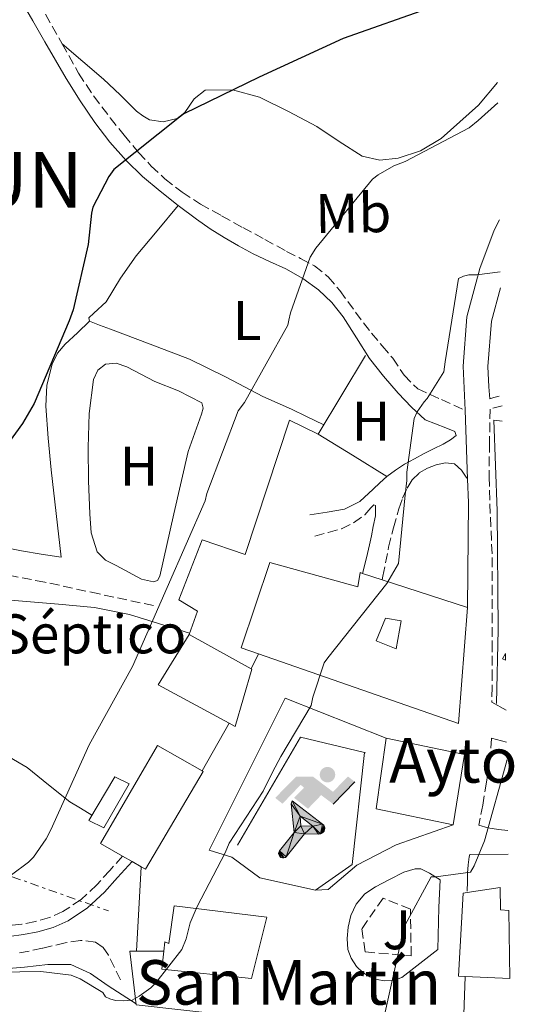
# Model space of a CAD drawing. Units: metres. Extents: x 590181 to 593615, y 4745216 to 4747575.
# Drawn here: x 593525 to 593614, y 4745419 to 4745596 of the extents above; entities that cross this region are included whole.
import ezdxf
from ezdxf.enums import TextEntityAlignment as Align

# ---------------------------------------------------------------- set-up
doc = ezdxf.new("R2010")
doc.units = ezdxf.units.M
doc.header["$MEASUREMENT"] = 0
doc.linetypes.add('DGN Style 3', pattern=[2.435890702152634, 1.739921930109024, -0.6959687720436097])
doc.linetypes.add('DGN Style 7', pattern=[3.4798438602180486, 1.565929737098122, -0.6959687720436097, 0.5219765790327072, -0.6959687720436097])
for name, color, linetype, lineweight in [('Barranco lineal', 142, 'DGN Style 3', 13), ('Camino', 7, 'DGN Style 3', 0), ('construcción singular', 1, 'Continuous', 0), ('Curva de nivel directora', 30, 'Continuous', 30), ('Curva de nivel intermedia', 30, 'Continuous', 0), ('destino de construcciones', 7, 'Continuous', 0), ('Edificio', 1, 'Continuous', 13), ('Etiqueta de uso rústico', 92, 'Continuous', 0), ('Instalación deportiva', 7, 'Continuous', 0), ('Límite de Concejo', 7, 'Continuous', 0), ('Línea  de muro-pared o tapia', 1, 'Continuous', 13), ('Línea de asfalto', 7, 'Continuous', 13), ('Línea de cambio de uso (parcela vista)', 92, 'Continuous', 0), ('Línea eléctrica', 6, 'DGN Style 7', 0), ('Margen derecho', 7, 'Continuous', 0), ('Seto', 92, 'DGN Style 3', 0), ('Texto de Concejo', 7, 'Continuous', 0), ('Texto de Iglesia-ermita', 51, 'Continuous', 0), ('Vaguada', 142, 'DGN Style 3', 13), ('Zona ajardinada', 92, 'Continuous', 0)]:
    doc.layers.add(name, color=color, linetype=linetype, lineweight=lineweight)
doc.styles.add('Style-Arial', font='arial.ttf')

# ---------------------------------------------------------------- blocks, each defined once
blk = doc.blocks.new('5IDEP')
at = {"layer": 'Límite de Concejo', "linetype": 'Continuous', "lineweight": 0}
h = blk.add_hatch(color=9, dxfattribs=at)
edge = h.paths.add_edge_path()
edge.add_arc((0.2963934144973755, 0.5525030456542969), 0.1391416391705219, 0, 360)
at = {"layer": 'Límite de Concejo', "linetype": 'Continuous', "lineweight": 0, "extrusion": (0, 0, -1)}
blk.add_hatch(color=9, dxfattribs=at).paths.add_polyline_path([(0.05350000000000001, -0.0599), (-0.1825, 0.185), (-0.4003, 0.0217), (-0.7904, 0.421), (-0.6633, 0.5209), (-0.3957, 0.2441), (-0.0373, 0.5163), (0.2668, 0.5163), (0.6435000000000001, 0.1352), (0.5118, 0.0308), (0.1851, 0.3711), (0.1261, 0.3167), (0.303, 0.1352)])
at = {"layer": 'Límite de Concejo', "linetype": 'Continuous', "lineweight": 0, "extrusion": (0.0002766427253148935, -0.0002347425745489742, 0.9999999341823611)}
blk.add_hatch(color=9, dxfattribs=at).paths.add_polyline_path([(-0.4861999260667179, -0.944300052504867), (-0.5139999250029341, -0.9436000543294807), (-0.5388999240501208, -0.934500056197206), (-0.5584999233001149, -0.9189000578998384), (-0.5733999227299574, -0.8967000594790969), (-0.5805999224544451, -0.8700000606823032), (-0.5783999225386294, -0.8427000612916062), (-0.5662999783301899, -0.8177000142461223), (-0.3029999884055227, -0.4865000062727009), (-0.3574999863200475, 0.03079997593540893), (-0.3393999870126549, 0.08069997573597308), (-0.3391999316917614, 0.08059992880320313), (-0.1939999372479267, -0.1961000541438848), (-0.1941999925688202, -0.1961000072083597), (-0.1804999930930589, -0.3685000015687125), (-0.1804999377645124, -0.3686000485144705), (-0.116999940194378, -0.5092000405169748), (-0.1171999955152715, -0.5091999935814496), (-0.443799983017726, -0.9221000034145604), (-0.443699927693006, -0.9221000503565796), (-0.4600999270654501, -0.9361000510358642)])
at = {"layer": 'Límite de Concejo', "linetype": 'Continuous', "lineweight": 0, "extrusion": (0.0007972181629654194, 0.0003002913643175388, 0.9999996371340828)}
blk.add_hatch(color=9, dxfattribs=at).paths.add_polyline_path([(0.1371001158762103, -0.5182999493943495), (0.1369999564643484, -0.5182000094331723), (-0.1171999627563623, -0.5091999489840537), (-0.1169998033762782, -0.5091998889736795), (-0.1804997831973448, -0.3685998801112189), (-0.1804999426409846, -0.3684999401739814), (0.03269998960864374, -0.3729999910106861), (-0.1941999382874194, -0.1960999446673092), (-0.1939997789073353, -0.196099884656935), (-0.3391541228806592, 0.08051322123485394), (-0.3393998921459843, 0.08070007761303571), (-0.3391997327659002, 0.08060013762791868), (-0.3391541228806592, 0.08051322123485394), (0.2095999333936308, -0.336700034996821), (0.2097000928054927, -0.3367999749579983), (0.2289000867041459, -0.354899978738352), (0.2418000826048036, -0.3802999806813616), (0.2470000809523555, -0.4084999806547636), (0.2443000818103574, -0.4363999787504497), (0.2347000848610308, -0.4612999753295539), (0.21840009004082, -0.483799970412903), (0.1956000972861693, -0.5014999641565867), (0.1690001057390768, -0.5118999573196972)])
at = {"layer": 'Límite de Concejo', "color": 9, "linetype": 'Continuous', "lineweight": 0, "flags": 128}
blk.add_lwpolyline([(0.7904, 0.421), (0.4003, 0.0217), (0.7904, 0.421)], close=True, dxfattribs=at)
at = {"layer": 'Límite de Concejo', "color": 9, "linetype": 'Continuous', "lineweight": 0}
mesh = blk.add_polyface(dxfattribs=at)
corners = [(-0.117, -0.5092, -0.0002), (-0.1805, -0.3686000000000001, -0.0002), (-0.1805, -0.3685), (-0.1942, -0.1961000000000001), (-0.194, -0.1961000000000001, -0.0002), (-0.3392, 0.08059999999999991, -0.0002), (-0.3394, 0.08069999999999991), (-0.3575, 0.03079999999999991), (-0.303, -0.4865), (-0.5663, -0.8177000000000001), (-0.5663, -0.8177000000000002, -0.0002000000000000001), (-0.5784000000000001, -0.8427, -0.0001999999999999999), (-0.5806000000000001, -0.87, -0.0002), (-0.5734, -0.8967, -0.0002000000000000001), (-0.5585, -0.9189, -0.0002000000000000001), (-0.5389000000000002, -0.9345, -0.0002), (-0.514, -0.9436, -0.0002), (-0.4862, -0.9443, -0.0002), (-0.4601, -0.9361, -0.0002), (-0.4437, -0.9221, -0.0002), (-0.4438000000000002, -0.9221), (-0.1172, -0.5092)]
mesh.append_faces([[corners[k] for k in face] for face in [(10, 8, 9), (7, 5, 6), (12, 10, 11), (1, 21, 0), (20, 18, 19)]], dxfattribs={"vtx0": -1, "color": 9})
mesh.append_faces([[corners[k] for k in face] for face in [(8, 3, 7), (5, 7, 4)]], dxfattribs={"vtx0": -1, "vtx1": -1, "color": 9})
mesh.append_faces([[corners[k] for k in face] for face in [(20, 10, 17), (10, 20, 8), (8, 21, 1)]], dxfattribs={"vtx0": -1, "vtx1": -1, "vtx2": -1, "color": 9})
mesh.append_faces([[corners[k] for k in face] for face in [(20, 17, 18), (8, 20, 21), (8, 1, 2), (8, 2, 3), (7, 3, 4), (10, 12, 13), (10, 13, 14), (10, 14, 15), (10, 15, 16), (10, 16, 17)]], dxfattribs={"vtx0": -1, "vtx2": -1, "color": 9})
mesh = blk.add_polyface(dxfattribs=at)
corners = [(0.1371, -0.5183, -0.0002), (0.169, -0.5119, -0.0002), (0.1956, -0.5015000000000002, -0.0002), (0.2184, -0.4838, -0.0002), (0.2347, -0.4613, -0.0002), (0.2443, -0.4364, -0.0002), (0.2470000000000001, -0.4085, -0.0002), (0.2418, -0.3802999999999999, -0.0002), (0.2289, -0.3548999999999999, -0.0002), (0.2097, -0.3367999999999999, -0.0002), (0.2096, -0.3366999999999999), (-0.3394000000000002, 0.08070000000000019), (-0.3392000000000002, 0.08060000000000009, -0.0002), (-0.1940000000000001, -0.1960999999999999, -0.0002), (-0.1942000000000002, -0.1960999999999999), (0.03269999999999996, -0.3729999999999999), (-0.1805000000000001, -0.3684999999999999), (-0.1805, -0.3685999999999999, -0.0002), (-0.117, -0.5092, -0.0002), (-0.1172000000000001, -0.5092), (0.137, -0.5181999999999999), (-0.3391547561802919, 0.08051354322341323)]
mesh.append_faces([[corners[k] for k in face] for face in [(21, 12, 11)]], dxfattribs={"color": 9})
mesh.append_faces([[corners[k] for k in face] for face in [(17, 15, 16), (20, 18, 19), (3, 1, 2), (1, 20, 0), (15, 13, 14), (13, 10, 21)]], dxfattribs={"vtx0": -1, "color": 9})
mesh.append_faces([[corners[k] for k in face] for face in [(18, 15, 17), (8, 1, 7), (7, 1, 6), (5, 1, 4), (4, 1, 3), (10, 1, 9)]], dxfattribs={"vtx0": -1, "vtx1": -1, "color": 9})
mesh.append_faces([[corners[k] for k in face] for face in [(15, 18, 20), (15, 20, 1), (15, 1, 10), (13, 15, 10)]], dxfattribs={"vtx0": -1, "vtx1": -1, "vtx2": -1, "color": 9})
mesh.append_faces([[corners[k] for k in face] for face in [(1, 8, 9), (1, 5, 6)]], dxfattribs={"vtx0": -1, "vtx2": -1, "color": 9})

msp = doc.modelspace()

# ---------------------------------------------------------------- linework, layer by layer
at = {"layer": 'Barranco lineal', "color": 142, "linetype": 'DGN Style 3', "lineweight": 13}
msp.add_polyline3d([(593549.1900000004, 4745490.350000001, 480.5299999999989), (593539.4299999997, 4745492.460000001, 479.4799999999959), (593529.6699999999, 4745494.57, 478.4199999999983), (593520.5700000003, 4745496.300000001, 477.8000000000029)], dxfattribs=at)
at = {"layer": 'Camino', "color": 7, "linetype": 'DGN Style 3', "lineweight": 0, "extrusion": (-0.07399169081996532, -0.4716967009532921, 0.8786509272739562), "elevation": -2281944.856946728, "flags": 128}
msp.add_lwpolyline([(-148965.7860395977, 4200350.09548546), (-148965.1467975853, 4200350.451532717), (-148963.7627417717, 4200351.205515144)], dxfattribs=at)
at = {"layer": 'Camino', "color": 7, "linetype": 'DGN Style 3', "lineweight": 0}
for points in [[(593529.7799999998, 4745596.640000001, 472.2200000000013), (593532.7600000015, 4745591.320000002, 472.9100000000035), (593535.7399999988, 4745586.02, 473.5700000000071), (593538.449999998, 4745581.939999999, 474.5599999999977), (593541.4299999997, 4745578.02, 475.550000000003), (593543.8999999972, 4745574.890000001, 476.1999999999971), (593546.4899999978, 4745571.810000001, 476.699999999997), (593548.7600000009, 4745569.36, 476.9900000000052), (593551.2199999974, 4745567.08, 477.279999999999), (593554.3299999988, 4745564.640000002, 477.6100000000006), (593557.6200000012, 4745562.529999999, 477.979999999996), (593561.4299999999, 4745560.410000001, 478.5099999999948), (593565.2399999987, 4745558.310000001, 479.0700000000071), (593569.1799999994, 4745556.160000003, 479.6100000000007), (593573.1099999989, 4745554.020000001, 480.1600000000035), (593575.61, 4745552.720000002, 480.5500000000029), (593578.1, 4745551.4, 480.9900000000054), (593580.5799999988, 4745549.430000002, 481.6699999999983), (593582.6499999985, 4745546.980000001, 482.3300000000018), (593585.4699999995, 4745543.119999999, 483.0200000000043), (593588.3399999993, 4745539.300000002, 483.6100000000006), (593590.2600000015, 4745537.060000002, 483.9499999999972), (593592.1799999994, 4745534.82, 484.2500000000001), (593594.190000001, 4745531.76, 484.5599999999976), (593596.6599999986, 4745529.320000002, 484.8899999999994), (593600.9200000011, 4745527.400000001, 485.4100000000035), (593605.1700000003, 4745525.480000001, 485.9199999999983)], [(593611.7999999998, 4745526.26, 486.5099999999948), (593609.6400000006, 4745525.689999999, 486.1399999999995), (593609.5500000012, 4745519.600000001, 486.2100000000065), (593609.4599999995, 4745513.51, 486.4900000000054), (593609.7199999989, 4745506.240000002, 486.7299999999959), (593610.0399999984, 4745498.980000001, 486.9400000000023), (593610.0399999984, 4745493.95, 487.2100000000065), (593610.0399999984, 4745488.930000001, 487.5800000000018), (593610.0399999984, 4745483.750000001, 488.0899999999965), (593610.0399999984, 4745478.560000001, 488.6100000000007), (593610.0100000016, 4745475.720000002, 488.8600000000006), (593609.9800000003, 4745472.99, 489.0500000000029)], [(593590.2500000005, 4745495.010000002, 485.4600000000065), (593590.370000001, 4745495.630000001, 485.429999999993), (593591.4299999983, 4745500.850000001, 485.1999999999971), (593592.2799999999, 4745504.320000002, 485.1799999999931), (593593.2899999982, 4745507.760000001, 485.1999999999971), (593593.9400000006, 4745509.640000001, 485.1999999999971), (593594.7600000009, 4745511.470000002, 485.1999999999971), (593595.6700000007, 4745512.949999999, 485.1999999999971), (593596.9299999991, 4745514.220000001, 485.1999999999971), (593598.390000001, 4745515.079999999, 485.1999999999971), (593599.94, 4745515.630000001, 485.1999999999971), (593601.6400000008, 4745516.029999999, 485.229999999996), (593603.2699999983, 4745515.820000002, 485.3300000000017), (593604.4899999985, 4745514.67, 485.9100000000037), (593605.6099999984, 4745513.060000001, 486.1799999999931)], [(593578.1700000014, 4745502.820000002, 483.3600000000007), (593580.5699999998, 4745503.490000002, 483.4199999999983), (593582.9699999982, 4745504.16, 483.4900000000052), (593585.1200000007, 4745505.250000001, 483.6399999999995), (593587.1299999978, 4745506.659999999, 483.8699999999953), (593588.260000001, 4745507.939999999, 484.0200000000042), (593588.7399999973, 4745508.440000001, 484.1000000000058), (593589.05, 4745508.320000002, 484.1900000000023)], [(593609.9099999988, 4745466.530000002, 489.3699999999953), (593609.9099999988, 4745466.470000001, 489.3699999999953), (593609.5899999992, 4745462.53, 489.5599999999977), (593609.0100000004, 4745458.600000001, 489.7599999999947), (593608.3399999997, 4745454.520000001, 490.0099999999949), (593607.62, 4745450.869999999, 490.2400000000052)], [(593543.6400000001, 4745445.320000002, 483.9999999999999), (593541.3299999969, 4745442.76, 484.0299999999989), (593538.9999999999, 4745440.170000002, 484.0599999999978), (593536.1700000024, 4745437.540000001, 484.1000000000058), (593532.9200000003, 4745435.37, 484.1300000000048), (593530.5100000007, 4745434.279999999, 484.1399999999994), (593527.9899999973, 4745433.570000002, 484.1300000000048), (593525.5300000008, 4745433.119999999, 484.1000000000058), (593523.0599999987, 4745432.810000001, 484.0599999999978)], [(593605.9999999995, 4745445.620000001, 490.5700000000071), (593605.8799999988, 4745445.220000001, 490.5899999999965), (593605.6999999977, 4745443.760000001, 490.820000000007), (593605.6199999995, 4745442.279999999, 491.0399999999937), (593605.5900000005, 4745440.800000002, 491.1000000000058), (593605.5500000002, 4745438.810000001, 491.1699999999983)]]:
    msp.add_polyline3d(points, dxfattribs=at)
at = {"layer": 'construcción singular', "color": 1, "linetype": 'Continuous', "lineweight": 0}
msp.add_polyline3d([(593605.0499999998, 4745463.59, 495.6499999999942), (593603, 4745450.980000001, 495.6499999999942), (593589.1699999999, 4745453.859999999, 495.1300000000047), (593590.9699999997, 4745466.529999999, 495.9700000000012)], close=True, dxfattribs=at)
at = {"layer": 'Curva de nivel directora', "color": 30, "linetype": 'Continuous', "lineweight": 30, "elevation": 475, "flags": 128}
msp.add_lwpolyline([(593599.2600000004, 4745597.930000001), (593583.29, 4745592.26), (593568.1600000003, 4745585.350000001), (593554.6199999994, 4745578.760000002), (593553.8499999982, 4745578.12), (593542.0499999988, 4745568.740000002), (593541.1500000001, 4745567.500000001), (593538.3000000003, 4745561.960000002), (593538.0499999999, 4745560.869999999), (593537.4699999989, 4745555.27), (593534.7799999999, 4745543.53), (593534.0099999988, 4745541.539999999), (593527.7399999991, 4745526.660000003), (593525.6600000004, 4745523.11), (593516.4800000006, 4745510.500000001)], dxfattribs=at)
at = {"layer": 'Curva de nivel intermedia', "color": 30, "linetype": 'Continuous', "lineweight": 0, "flags": 128}
for points, elevation in [([(593520.5400000018, 4745439.689999999), (593526.7500000012, 4745444.26), (593527.6100000016, 4745445.16), (593529.8800000004, 4745448.42), (593530.7499999999, 4745450.09), (593537.6600000011, 4745465.319999999), (593545.4400000017, 4745479.430000001), (593551.6399999999, 4745493.61), (593558.4600000016, 4745509.16), (593558.7800000013, 4745510.499999999), (593564.3800000004, 4745525.350000001), (593565.5300000015, 4745526.890000001), (593573.3099999999, 4745540.739999999), (593573.5, 4745541.640000001), (593573.7900000005, 4745542.980000001), (593577.3400000001, 4745552.970000001), (593578.3700000005, 4745554.57), (593588.5400000005, 4745567.020000001), (593589.5700000009, 4745567.779999998), (593592.3800000005, 4745569.380000001), (593594.4000000011, 4745570.149999999), (593605.8899999999, 4745576.229999999), (593607.5199999994, 4745577.57), (593611.0599999999, 4745580.710000001)], 480.0000000000002), ([(593513.72, 4745424.390000001), (593528.9200000014, 4745424.619999999), (593534.390000001, 4745423.939999999), (593536.0300000015, 4745423.3), (593540.0900000007, 4745420.84), (593540.5700000012, 4745420.07), (593541.3700000015, 4745419.689999999), (593542.3600000016, 4745419.399999999), (593543.8000000011, 4745419.34), (593545.3700000002, 4745419.46), (593546.6200000019, 4745420.140000001), (593548.7300000018, 4745421.669999998), (593549.6300000005, 4745422.539999999), (593554.2700000008, 4745428.58), (593555.0300000006, 4745430.470000001), (593555.7999999997, 4745433.32), (593557.0199999999, 4745436.26), (593562.0700000015, 4745445.9), (593562.7599999999, 4745447.689999999), (593568.8600000021, 4745457.020000001), (593570.5499999995, 4745460.409999998), (593572.0600000005, 4745463.24), (593577.53, 4745472.390000001), (593577.8200000006, 4745473.9), (593579.8400000011, 4745480.099999999), (593580.5099999994, 4745480.999999999), (593591.0999999997, 4745494.34), (593593.1800000007, 4745497.92), (593594.4000000011, 4745510.249999999), (593594.7200000008, 4745512.84), (593594.7200000008, 4745514.34), (593596.0000000015, 4745524.009999999), (593596.5700000015, 4745525.189999999), (593597.7899999997, 4745526.98), (593598.3300000007, 4745527.59), (593601.3400000014, 4745532.359999999), (593601.5600000004, 4745534.149999999), (593604.0000000012, 4745549.159999999), (593604.8600000017, 4745549.539999999), (593605.8200000006, 4745549.800000001), (593607.2600000001, 4745549.800000001), (593611.4700000011, 4745550.369999998)], 485), ([(593590.5499999999, 4745416.230000001), (593594.0700000003, 4745432.069999998), (593594.360000001, 4745432.84), (593599.0700000004, 4745441.640000001), (593599.930000001, 4745441.640000001), (593606.1100000013, 4745442.470000002), (593606.7800000019, 4745443.619999998), (593608.6400000014, 4745448.07), (593612.6400000001, 4745462.470000001), (593612.6700000014, 4745462.619999999)], 490.0000000000002)]:
    msp.add_lwpolyline(points, dxfattribs=dict(at, elevation=elevation))
at = {"layer": 'Edificio', "color": 51, "linetype": 'Continuous', "lineweight": 13, "extrusion": (-0.02248892119300676, 0.1263502469723137, 0.9917307414382244), "elevation": 586732.9811812025, "flags": 128}
msp.add_lwpolyline([(-1415994.934382122, -4530203.765774321), (-1415989.644672691, -4530183.350618821), (-1415956.515545251, -4530202.129445063)], dxfattribs=at)
at = {"layer": 'Edificio', "color": 51, "linetype": 'Continuous', "lineweight": 13, "extrusion": (-0.04999401362932316, 0.01751220363439086, 0.9985959750194764), "elevation": 53922.51428111056, "flags": 128}
msp.add_lwpolyline([(-4674877.67102931, -1007177.366438834), (-4674879.974169048, -1007191.713523811), (-4674890.334535044, -1007189.448194604)], dxfattribs=at)
at = {"layer": 'Edificio', "color": 51, "linetype": 'Continuous', "lineweight": 13, "extrusion": (-0.004805276894442603, 0.002650000507611384, 0.9999849432922866), "elevation": 10216.86178583662, "flags": 128}
msp.add_lwpolyline([(593551.0886662942, 4745474.747894926), (593562.2588737017, 4745468.587873297)], dxfattribs=at)
at = {"layer": 'Edificio', "color": 1, "linetype": 'Continuous', "lineweight": 13, "extrusion": (-0.0671741352895106, 0.01593432978642441, 0.9976140198906409), "elevation": 36235.47727946822, "flags": 128}
msp.add_lwpolyline([(-4754361.569410915, -516424.6985845545), (-4754361.709794466, -516425.277974285), (-4754362.744432995, -516424.9882794196), (-4754361.569410915, -516424.6985845545)], close=True, dxfattribs=at)
at = {"layer": 'Edificio', "color": 51, "linetype": 'Continuous', "lineweight": 13, "extrusion": (-0.0671741352895106, 0.01593432978642441, 0.9976140198906409), "elevation": 36235.47727946821, "flags": 128}
msp.add_lwpolyline([(-4754361.569410915, -516424.6985845545), (-4754361.709794466, -516425.277974285), (-4754362.744432995, -516424.9882794196)], dxfattribs=at)
at = {"layer": 'Edificio', "color": 51, "linetype": 'Continuous', "lineweight": 13, "extrusion": (-0.04977940087612522, -0.05902834681042158, 0.9970143757846437), "elevation": -309171.1577422079, "flags": 128}
msp.add_lwpolyline([(-2605494.988022678, 3998434.54785369), (-2605507.41711501, 3998427.81351157), (-2605514.209139164, 3998438.692064225)], dxfattribs=at)
at = {"layer": 'Edificio', "color": 51, "linetype": 'Continuous', "lineweight": 13, "extrusion": (0.02197566218404371, -0.003572569982222342, 0.999752122786091), "elevation": -3413.109584161777, "flags": 128}
msp.add_lwpolyline([(4779223.515577549, 175539.2031301154), (4779222.87299058, 175524.8302569863), (4779210.097443626, 175524.8302569863)], dxfattribs=at)
at = {"layer": 'Edificio', "color": 51, "linetype": 'Continuous', "lineweight": 13, "extrusion": (-0.003726716722118277, 0.0001856396876260844, 0.9999930385359588), "elevation": -832.8628059343346, "flags": 128}
msp.add_lwpolyline([(593602.9052629682, 4745423.956381015), (593610.9353190077, 4745423.556381009)], dxfattribs=at)
at = {"layer": 'Edificio', "color": 1, "linetype": 'Continuous', "lineweight": 13}
for points in [[(593570.0999999996, 4745498.08, 492.25), (593585.9100000003, 4745493.730000001, 496.2899999999936), (593586.29, 4745496.289999999, 496.0299999999989), (593586.75, 4745496.140000001, 495.9499999999971), (593590.25, 4745495.01, 495.3600000000006), (593605.6200000001, 4745490.02, 492.7700000000041), (593603.9600000001, 4745469.16, 495.3899999999995), (593568.0800000001, 4745481.689999999, 492.9799999999959), (593564.9199999999, 4745482.789999999, 492.7700000000041)], [(593593.6500000004, 4745487.65, 493.1499999999942), (593592.7599999999, 4745482.600000001, 493.3399999999965), (593589.1699999999, 4745484, 493.2799999999989), (593590.8399999999, 4745488.100000001, 492.6999999999971)], [(593566.8399999999, 4745478.949999999, 493.6000000000058), (593563.8300000001, 4745468.65, 494.2400000000052), (593562.7699999996, 4745469.220000001, 494.1699999999983), (593550.0099999999, 4745476.130000001, 493.4100000000035), (593555.5700000003, 4745485.16, 493.5299999999989), (593566.7400000002, 4745479, 493.6000000000058)], [(593558.1299999999, 4745460.52, 492.320000000007), (593547.7599999999, 4745442.980000001, 492.320000000007), (593546.9600000001, 4745443.439999999, 492.3899999999995), (593545.3399999999, 4745444.359999999, 492.5500000000029), (593543.6399999997, 4745445.32, 492.7100000000065), (593539.6399999997, 4745447.59, 493.0899999999965), (593549.8799999999, 4745465.189999999, 492.3800000000047), (593557.9100000003, 4745460.640000001, 492.320000000007)], [(593605.0499999998, 4745463.59, 495.6499999999942), (593603, 4745450.980000001, 495.6499999999942), (593589.1699999999, 4745453.859999999, 495.1300000000047), (593590.9699999997, 4745466.529999999, 495.9700000000012)], [(593544.8200000003, 4745458.34, 487.1999999999971), (593540.2800000003, 4745450.41, 487.3300000000018), (593537.5899999999, 4745451.75, 487.3300000000018), (593542.2599999999, 4745459.560000001, 487.3300000000018)], [(593613.0300000003, 4745435.58, 499.2400000000052), (593613.2000000002, 4745423.32, 498.429999999993), (593605.1699999999, 4745423.720000001, 498.3999999999942), (593603.9600000001, 4745423.779999999, 498.3999999999942), (593604.79, 4745438.689999999, 499.1699999999983), (593605.5499999998, 4745438.810000001, 499.1600000000035), (593611.4400000004, 4745439.720000001, 499.1000000000058), (593611.5099999999, 4745435.680000001, 499.2299999999959)], [(593569.5199999996, 4745434.34, 493.9199999999983), (593566.7699999996, 4745423.33, 492.8300000000018), (593550.7100000001, 4745425, 492.0599999999977), (593551.04, 4745428.24, 493.1999999999971), (593551.2199999997, 4745429.930000001, 493.7899999999936), (593551.9199999999, 4745429.609999999, 495.8999999999942), (593552.8799999999, 4745436.390000001, 494.8800000000047)]]:
    msp.add_polyline3d(points, close=True, dxfattribs=at)
at = {"layer": 'Edificio', "color": 51, "linetype": 'Continuous', "lineweight": 13}
for points in [[(593568.0800000001, 4745481.689999999, 492.9799999999959), (593564.9199999999, 4745482.789999999, 492.7700000000041), (593570.0999999996, 4745498.08, 492.25), (593585.9100000003, 4745493.730000001, 496.2899999999936), (593586.29, 4745496.289999999, 496.0299999999989), (593586.75, 4745496.140000001, 495.9499999999971), (593590.25, 4745495.01, 495.3600000000006), (593605.6200000001, 4745490.02, 492.7700000000041)], [(593590.8399999999, 4745488.100000001, 492.6999999999971), (593589.1699999999, 4745484, 493.2799999999989), (593592.7599999999, 4745482.600000001, 493.3399999999965), (593593.6500000004, 4745487.65, 493.1499999999942), (593590.8399999999, 4745488.100000001, 492.6999999999971)], [(593566.7400000002, 4745479, 493.6000000000058), (593566.8399999999, 4745478.949999999, 493.6000000000058), (593563.8300000001, 4745468.65, 494.2400000000052), (593562.7699999996, 4745469.220000001, 494.1699999999983)], [(593546.9600000001, 4745443.439999999, 492.3899999999995), (593545.3399999999, 4745444.359999999, 492.5500000000029), (593543.6399999997, 4745445.32, 492.7100000000065), (593539.6399999997, 4745447.59, 493.0899999999965), (593549.8799999999, 4745465.189999999, 492.3800000000047), (593557.9100000003, 4745460.640000001, 492.320000000007)], [(593557.9100000003, 4745460.640000001, 492.320000000007), (593558.1299999999, 4745460.52, 492.320000000007), (593547.7599999999, 4745442.980000001, 492.320000000007), (593546.9600000001, 4745443.439999999, 492.3899999999995)], [(593540.2800000003, 4745450.41, 487.3300000000018), (593537.5899999999, 4745451.75, 487.3300000000018), (593542.2599999999, 4745459.560000001, 487.3300000000018), (593544.8200000003, 4745458.34, 487.1999999999971), (593540.2800000003, 4745450.41, 487.3300000000018)], [(593613.0300000003, 4745435.58, 499.2400000000052), (593611.5099999999, 4745435.680000001, 499.2299999999959), (593611.4400000004, 4745439.720000001, 499.1000000000058), (593605.5499999998, 4745438.810000001, 499.1600000000035), (593604.79, 4745438.689999999, 499.1699999999983), (593603.9600000001, 4745423.779999999, 498.3999999999942), (593605.1699999999, 4745423.720000001, 498.3999999999942)], [(593551.04, 4745428.24, 493.1999999999971), (593551.2199999997, 4745429.930000001, 493.7899999999936), (593551.9199999999, 4745429.609999999, 495.8999999999942), (593552.8799999999, 4745436.390000001, 494.8800000000047), (593569.5199999996, 4745434.34, 493.9199999999983), (593566.7699999996, 4745423.33, 492.8300000000018), (593550.7100000001, 4745425, 492.0599999999977), (593551.04, 4745428.24, 493.1999999999971)]]:
    msp.add_polyline3d(points, dxfattribs=at)
at = {"layer": 'Línea  de muro-pared o tapia', "color": 1, "linetype": 'Continuous', "lineweight": 13, "extrusion": (-0.0228154874542724, -0.02584057997520449, 0.9994056823726636), "elevation": -135677.9707828923, "flags": 128}
msp.add_lwpolyline([(-2695900.60134312, 3947822.259450176), (-2695904.941701782, 3947844.306669653), (-2695894.517661918, 3947849.818474523)], dxfattribs=at)
at = {"layer": 'Línea  de muro-pared o tapia', "color": 1, "linetype": 'Continuous', "lineweight": 13, "extrusion": (0.02580332616953068, 0.01952607056730205, 0.9994763233447752), "elevation": 108463.7895728269, "flags": 128}
msp.add_lwpolyline([(3425916.448186657, -3335095.323476541), (3425916.139721387, -3335103.358434486), (3425930.87821058, -3335117.265092468)], dxfattribs=at)
at = {"layer": 'Línea  de muro-pared o tapia', "color": 1, "linetype": 'Continuous', "lineweight": 13, "extrusion": (-0.05286349333743548, 0.01174744275848191, 0.9985326477691148), "elevation": 24858.09975976262, "flags": 128}
msp.add_lwpolyline([(-4761227.619075828, -449296.7678167212), (-4761227.619075828, -449296.5831548686)], dxfattribs=at)
at = {"layer": 'Línea  de muro-pared o tapia', "color": 1, "linetype": 'Continuous', "lineweight": 13, "extrusion": (-0.03051136707116936, 0.006848242704433898, 0.9995109594453226), "elevation": 14874.76572043059, "flags": 128}
msp.add_lwpolyline([(-4760236.482812378, -459853.7820478242), (-4760236.482812378, -459843.5487492358)], dxfattribs=at)
at = {"layer": 'Línea  de muro-pared o tapia', "color": 1, "linetype": 'Continuous', "lineweight": 13, "extrusion": (-0.01024536388298085, 0, 0.999947514882109), "elevation": -5593.961959196002, "flags": 128}
msp.add_lwpolyline([(593524.8790474286, 4745428.24), (593519.998791288, 4745428.24)], dxfattribs=at)
at = {"layer": 'Línea  de muro-pared o tapia', "color": 1, "linetype": 'Continuous', "lineweight": 13}
for points in [[(593555.5700000003, 4745485.16, 483.1100000000006), (593557.0899999999, 4745489.350000001, 482.8600000000006), (593553.7599999999, 4745491.4, 482.7299999999959), (593557.9199999999, 4745502.15, 483.0500000000029), (593565.6600000003, 4745499.529999999, 483.1100000000006), (593573.5999999996, 4745523.66, 482.8600000000006), (593578.7800000003, 4745521.16, 483.820000000007), (593587.29, 4745535.310000001, 483.3000000000029)], [(593610.7800000003, 4745472.779999999, 490.2200000000012), (593611.0999999996, 4745486.09, 489.3800000000047), (593610.9100000003, 4745507.4, 488.8099999999977), (593610.3300000001, 4745523.66, 488.3000000000029)], [(593546.1600000003, 4745428.24, 487.1600000000035), (593544.9199999999, 4745428.24, 487.1399999999995), (593546.0800000001, 4745418.640000001, 487.9100000000035), (593562.6799999997, 4745416.74, 496.9900000000052)]]:
    msp.add_polyline3d(points, dxfattribs=at)
at = {"layer": 'Línea de asfalto', "color": 7, "linetype": 'Continuous', "lineweight": 13, "extrusion": (-0.00162212122877504, 0.04578805851270607, 0.998949859812972), "elevation": 216810.9085198903, "flags": 128}
msp.add_lwpolyline([(-761246.071913027, -4716553.494156724), (-761246.071913027, -4716541.053300642)], dxfattribs=at)
at = {"layer": 'Línea de asfalto', "color": 7, "linetype": 'Continuous', "lineweight": 13, "extrusion": (-0.1154363589210031, 0.0408722042774306, 0.9924736318696661), "elevation": 125918.7374332223, "flags": 128}
msp.add_lwpolyline([(-4671514.085001284, -1016544.482413036), (-4671510.185333882, -1016542.930867304), (-4671492.369526479, -1016536.724684372)], dxfattribs=at)
at = {"layer": 'Línea de asfalto', "color": 7, "linetype": 'Continuous', "lineweight": 13, "extrusion": (-0.03843168294620045, -0.07715016951860332, 0.9962785037775199), "elevation": -388443.5711581968, "flags": 128}
msp.add_lwpolyline([(-1584627.523862742, 4495551.909761981), (-1584627.523862742, 4495548.893257383)], dxfattribs=at)
at = {"layer": 'Línea de asfalto', "color": 7, "linetype": 'Continuous', "lineweight": 13, "extrusion": (-0.2681933905302957, 0.1477158909165343, 0.9519728572005606), "elevation": 542245.0596751928, "flags": 128}
msp.add_lwpolyline([(-4443070.516001976, -1684334.180451381), (-4443070.516001975, -1684331.110386236)], dxfattribs=at)
at = {"layer": 'Línea de asfalto', "color": 7, "linetype": 'Continuous', "lineweight": 13, "extrusion": (0.03489921876623583, 0.06161220104021276, 0.9974898401550197), "elevation": 313576.9145275677, "flags": 128}
msp.add_lwpolyline([(1822382.995119365, -4410485.784169861), (1822382.995119365, -4410475.898523701)], dxfattribs=at)
at = {"layer": 'Línea de asfalto', "color": 7, "linetype": 'Continuous', "lineweight": 13, "extrusion": (-0.1990002058581428, 0.05287090337537734, 0.9785722178994704), "elevation": 133247.4919755573, "flags": 128}
msp.add_lwpolyline([(-4738781.188157375, -630888.1780561786), (-4738781.188157374, -630891.0434706351)], dxfattribs=at)
at = {"layer": 'Línea de asfalto', "color": 7, "linetype": 'Continuous', "lineweight": 13, "extrusion": (0.07387257429434407, 0.9760744712446572, 0.2045029812779991), "elevation": 4675865.027449662, "flags": 128}
msp.add_lwpolyline([(-233787.4495935179, -976372.8187966889), (-233789.0974247286, -976371.3171802404), (-233791.0276368596, -976370.3669798474), (-233792.7226281993, -976370.3567639438)], dxfattribs=at)
at = {"layer": 'Línea de asfalto', "color": 7, "linetype": 'Continuous', "lineweight": 13, "extrusion": (-0.1837663594772554, -0.001065312229207032, 0.9829693740062966), "elevation": -113657.9795500723, "flags": 128}
msp.add_lwpolyline([(-4741924.746990481, 610624.7510127313), (-4741924.746990481, 610617.7313474994)], dxfattribs=at)
at = {"layer": 'Línea de asfalto', "color": 7, "linetype": 'Continuous', "lineweight": 13, "extrusion": (0.0006905481253671341, 0.01312041437818884, 0.9999136852097941), "elevation": 63156.73524309816, "flags": 128}
msp.add_lwpolyline([(593546.4837058889, 4745023.231701986), (593545.683567958, 4745008.030393514)], dxfattribs=at)
at = {"layer": 'Línea de asfalto', "color": 7, "linetype": 'Continuous', "lineweight": 13}
for points in [[(593611.3500000006, 4745559.660000003, 484.1600000000037), (593610.3899999994, 4745557.86, 484.3399999999966), (593607.800000001, 4745550.949999999, 484.8899999999994), (593605.4999999988, 4745542.230000002, 485.2500000000001), (593604.7899999982, 4745533.410000003, 485.6000000000059), (593604.9800000002, 4745529.440000001, 485.7599999999948), (593605.1700000003, 4745525.480000001, 485.9199999999983)], [(593611.5100000014, 4745547.480000001, 484.9900000000052), (593609.9299999989, 4745541.480000001, 485.2500000000001), (593609.2699999996, 4745533.340000001, 485.6000000000059), (593609.4499999983, 4745529.660000001, 485.7599999999948), (593609.6200000005, 4745527.52, 485.8399999999967)], [(593568.3099999976, 4745441.45, 487.6499999999942), (593565.7799999998, 4745443.300000001, 486.3999999999943), (593563.2499999994, 4745445.16, 485.1499999999942), (593559.1700000024, 4745446.380000001, 485.7799999999989), (593572.8699999996, 4745473.710000004, 485.6499999999943), (593590.9699999979, 4745466.530000002, 487.2400000000054)], [(593602.9999999999, 4745450.980000001, 489.6600000000037), (593592.7699999994, 4745447.34, 488.9799999999959), (593585.7300000008, 4745443.689999999, 488.850000000006), (593580.5499999997, 4745439.34, 488.3999999999943), (593578.2899999977, 4745439.210000004, 487.9700000000012)], [(593597.2399999975, 4745443.080000003, 489.6600000000037), (593596.1800000003, 4745443.080000003, 490.1699999999983), (593594.1599999998, 4745442.470000002, 489.1199999999953), (593591.6000000006, 4745441.160000001, 489.0200000000041), (593589.0399999989, 4745439.840000001, 488.929999999993), (593587.1499999979, 4745438.530000002, 488.8399999999965), (593585.5900000001, 4745436.710000001, 488.729999999996), (593584.649999999, 4745434.680000001, 488.5500000000028), (593584.1799999997, 4745432.550000002, 488.4100000000034), (593583.9600000005, 4745430.560000001, 488.5500000000028), (593584.1200000015, 4745428.58, 488.8600000000006), (593584.6700000013, 4745426.970000001, 489.1499999999943), (593585.6499999982, 4745425.510000001, 489.4400000000023), (593586.769999998, 4745424.449999999, 489.6900000000024), (593588.0799999977, 4745423.650000001, 489.9499999999971), (593589.3599999986, 4745423.170000001, 490.1399999999995), (593590.6399999993, 4745422.949999999, 490.2700000000042), (593592.2899999989, 4745422.970000002, 490.2700000000042), (593593.7799999998, 4745423.52, 490.2700000000042), (593597.0399999986, 4745426.050000002, 490.6499999999942), (593600.2899999986, 4745428.560000001, 491.6100000000006), (593600.4400000006, 4745436.130000004, 491.1699999999983), (593600.6799999997, 4745441.080000001, 490.8000000000029), (593598.7699999987, 4745442.290000003, 490.0800000000019), (593597.2399999975, 4745443.080000003, 489.6600000000037)], [(593613.8599999984, 4745374.689999999, 495.8999999999942), (593613.2699999983, 4745374.590000001, 495.8999999999942), (593612.3399999985, 4745374.58, 495.8999999999942), (593611.2199999986, 4745374.650000001, 495.8999999999942), (593610.1299999979, 4745374.77, 495.8999999999942), (593609.2800000008, 4745374.950000001, 495.8999999999942), (593608.5100000018, 4745375.26, 495.5599999999978), (593608.0899999995, 4745375.660000003, 495.1300000000047), (593607.2199999976, 4745377.170000001, 495.1499999999941), (593606.1600000004, 4745379.230000001, 495.1300000000047), (593605.0899999997, 4745381.25, 494.7799999999989), (593604.2899999997, 4745382.990000002, 494.429999999993), (593603.8, 4745384.970000002, 494.300000000003), (593603.6599999992, 4745387.26, 494.050000000003), (593603.629999998, 4745389.910000001, 493.5), (593603.6000000011, 4745392.66, 492.9600000000065), (593603.8099999991, 4745398.109999999, 492.6699999999984), (593604.0199999991, 4745403.560000001, 492.3800000000047), (593604.4100000003, 4745408.480000001, 491.8000000000029), (593604.7899999982, 4745413.410000003, 491.2899999999936), (593604.9800000002, 4745418.630000001, 491.1699999999983), (593605.1700000003, 4745423.720000001, 491.0399999999937)]]:
    msp.add_polyline3d(points, dxfattribs=at)
at = {"layer": 'Línea de cambio de uso (parcela vista)', "color": 92, "linetype": 'Continuous', "lineweight": 0, "extrusion": (-0.05245565010974914, 0.004863437785944904, 0.9986114117836157), "elevation": -7571.034737499234, "flags": 128}
msp.add_lwpolyline([(-4780059.374242259, 152785.2351869058), (-4780059.374242258, 152786.7537717731)], dxfattribs=at)
at = {"layer": 'Línea de cambio de uso (parcela vista)', "color": 92, "linetype": 'Continuous', "lineweight": 0, "extrusion": (-0.3407065263204455, -0.4722502973482485, 0.8129567759586894), "elevation": -2442916.618366389, "flags": 128}
msp.add_lwpolyline([(-2295135.005447989, 3411278.46776431), (-2295127.792385635, 3411279.120321955), (-2295120.581582226, 3411279.755707029)], dxfattribs=at)
at = {"layer": 'Línea de cambio de uso (parcela vista)', "color": 92, "linetype": 'Continuous', "lineweight": 0}
for points in [[(593532.7599999999, 4745591.32, 472.9100000000035), (593536.4800000006, 4745588.15, 473.179999999993), (593540.1900000004, 4745584.970000001, 473.4499999999971), (593543.1900000004, 4745582.130000001, 473.570000000007), (593546.1399999997, 4745579.210000001, 473.6999999999971), (593547.25, 4745578.359999999, 473.8600000000006), (593548.4500000002, 4745577.67, 474.0200000000041), (593550.9299999997, 4745577.32, 474.2200000000012), (593553.4400000004, 4745577.930000001, 474.4100000000035), (593554.8200000003, 4745579, 474.5399999999936), (593556.5, 4745581.439999999, 474.7299999999959), (593558.5, 4745582.99, 474.9199999999983), (593563.3700000001, 4745583.039999999, 475.1300000000047), (593568.2199999997, 4745581.710000001, 475.3699999999953), (593573.4400000004, 4745579.180000001, 476.0899999999965), (593578.5300000003, 4745576.460000001, 477.0299999999989), (593582.5499999998, 4745573.77, 477.9499999999971), (593586.6600000003, 4745571.15, 478.820000000007), (593589.8399999999, 4745570.390000001, 479.1699999999983), (593593.1200000001, 4745570.76, 479.3399999999965), (593597.1299999999, 4745572.060000001, 479.4199999999983), (593600.8600000005, 4745574.279999999, 479.3999999999942), (593607.5700000003, 4745580.289999999, 479.2200000000012), (593611.0099999999, 4745584.350000001, 478.9400000000023)], [(593553.6299999999, 4745562.25, 477.0099999999948), (593549.8499999996, 4745557.74, 476.3500000000058), (593546.0800000001, 4745553.230000001, 475.6900000000023), (593543.29, 4745549.180000001, 475.6000000000058), (593540.7000000002, 4745544.970000001, 475.820000000007), (593538.4900000002, 4745542.939999999, 475.8500000000058), (593537.5999999996, 4745542.060000001, 475.8600000000006), (593537.6900000004, 4745541.449999999, 475.8800000000047)], [(593521.2199999997, 4745501.07, 475.7599999999948), (593525.4500000002, 4745500.210000001, 476.4400000000023), (593529.0300000003, 4745499.630000001, 477.3300000000018), (593532.6100000005, 4745499.050000001, 478.2299999999959), (593531.7199999997, 4745506.890000001, 477.8399999999965), (593530.8200000003, 4745514.730000001, 477.4600000000065), (593530.2699999996, 4745520.470000001, 476.8600000000006), (593529.8600000005, 4745526.189999999, 476.179999999993), (593530.0199999996, 4745529.970000001, 475.9700000000012), (593531.0099999999, 4745533.74, 475.8000000000029), (593531.9699999997, 4745535.699999999, 475.4900000000052), (593533.3200000003, 4745537.33, 475.3500000000058), (593535.5099999999, 4745539.390000001, 475.6100000000006), (593537.6900000004, 4745541.449999999, 475.8800000000047)], [(593537.6900000004, 4745541.449999999, 475.8800000000047), (593539.4600000001, 4745540.74, 475.9700000000012), (593541.4699999997, 4745540.039999999, 476.1399999999995), (593548.6100000005, 4745537.359999999, 477.6900000000023), (593555.6799999997, 4745534.67, 479.3399999999965), (593562.2400000002, 4745531.42, 479.75), (593568.7999999998, 4745527.949999999, 480.2299999999959), (593571.3899999997, 4745526.810000001, 480.7299999999959), (593573.9800000006, 4745525.640000001, 481.1900000000023), (593576.7000000002, 4745524.33, 481.5399999999936), (593579.79, 4745522.84, 481.8999999999942)], [(593542.5099999999, 4745533.930000001, 478.570000000007), (593540.5700000003, 4745533.77, 478.570000000007), (593539.1699999999, 4745532.65, 478.570000000007), (593538.4000000004, 4745531.02, 478.570000000007), (593537.6100000005, 4745524.91, 478.6199999999953), (593537.4400000004, 4745518.800000001, 478.7599999999948), (593537.5300000003, 4745512.810000001, 479.1199999999953), (593537.7599999999, 4745506.83, 479.5299999999989), (593538.0099999999, 4745503.41, 479.5899999999965), (593539.04, 4745500.039999999, 479.6600000000035), (593540.5700000003, 4745498.539999999, 479.820000000007), (593542.4900000002, 4745497.550000001, 480.0399999999936), (593547.0599999996, 4745495.09, 480.8899999999995), (593549.1600000003, 4745494.619999999, 481.2899999999936), (593549.8899999997, 4745494.9, 481.3899999999995), (593550.2999999998, 4745495.630000001, 481.3800000000047), (593552.8600000005, 4745506.83, 480.6499999999942), (593555.4199999999, 4745518.029999999, 479.9100000000035), (593556.6100000005, 4745521.390000001, 479.7799999999989), (593557.79, 4745524.75, 479.6600000000035), (593558.1100000005, 4745525.84, 479.6499999999942), (593557.8499999996, 4745526.789999999, 479.6600000000035), (593553.7100000001, 4745528.980000001, 479.6199999999953), (593549.4100000003, 4745530.630000001, 479.5299999999989), (593546.9199999999, 4745531.949999999, 479.0299999999989), (593544.4100000003, 4745533.26, 478.570000000007), (593542.5099999999, 4745533.930000001, 478.570000000007)], [(593555.6699999999, 4745485.42, 482.6600000000035), (593550.1100000005, 4745487.15, 481.8000000000029), (593544.8600000005, 4745488.779999999, 480.9400000000023), (593538.5700000003, 4745490.029999999, 479.9799999999959), (593532.1299999999, 4745490.640000001, 479.0800000000018), (593524.9299999997, 4745491.189999999, 478.2799999999989), (593517.7300000006, 4745491.789999999, 477.6699999999983), (593511.7000000002, 4745492.480000001, 477.4700000000012)], [(593497.0499999998, 4745471.82, 477.6100000000006), (593498.3099999996, 4745470.32, 477.8800000000047), (593500.4500000002, 4745469.52, 478.179999999993), (593507.7100000001, 4745468.42, 479.1000000000058), (593511.3399999999, 4745468.050000001, 479.5200000000041), (593514.8499999996, 4745467.15, 479.9100000000035), (593520.8300000001, 4745464.550000001, 480.1999999999971), (593526.4900000002, 4745461.26, 480.4199999999983), (593530.3099999996, 4745458.119999999, 481.0800000000018), (593534.1699999999, 4745455.119999999, 481.6399999999995), (593536.0899999999, 4745453.930000001, 481.7400000000052), (593538.1399999997, 4745452.67, 481.8300000000018)], [(593419.6299999999, 4745440.180000001, 479.9600000000065), (593425.7800000003, 4745435.350000001, 481.5299999999989), (593431.9400000004, 4745430.51, 481.5099999999948), (593433.8799999999, 4745429.359999999, 483.4499999999971), (593437.7800000003, 4745428.470000001, 483.679999999993), (593450.7599999999, 4745429.42, 483.4799999999959), (593461.1500000004, 4745429.91, 484.1699999999983), (593471.5599999996, 4745430.32, 484.7599999999948), (593478.5899999999, 4745430.4, 484.570000000007), (593485.6399999997, 4745430.380000001, 484.3699999999953), (593492.9800000006, 4745429.99, 484.6300000000047), (593500.29, 4745429.17, 485.0099999999948), (593503.9000000004, 4745428.15, 485.3099999999977), (593509.1200000001, 4745425.720000001, 485.8600000000006), (593511.7699999996, 4745424.800000001, 486.070000000007), (593514.5, 4745424.49, 486.1600000000035), (593520.2599999999, 4745424.9, 486.1399999999995), (593526.0199999996, 4745425.390000001, 486.1000000000058), (593530.1799999997, 4745425.880000001, 486.1000000000058), (593534.3399999999, 4745425.84, 486.1000000000058), (593537.8700000001, 4745424.25, 486.0299999999989), (593541.0599999996, 4745422, 486.4199999999983), (593543.5599999996, 4745420.380000001, 485.1600000000035), (593546.0599999996, 4745418.77, 487.8999999999942)]]:
    msp.add_polyline3d(points, dxfattribs=at)
at = {"layer": 'Línea eléctrica', "color": 6, "linetype": 'DGN Style 7', "lineweight": 0}
msp.add_polyline3d([(593350.9099999999, 4745513.100000001, 472.2100000000065), (593434.8599999989, 4745478.550000001, 478.1499999999942), (593497.5599999981, 4745450.910000001, 480.070000000007), (593541.1299999983, 4745435.49, 484.3300000000018)], dxfattribs=at)
at = {"layer": 'Margen derecho', "color": 7, "linetype": 'Continuous', "lineweight": 0}
for points in [[(593525.3699999999, 4745599.2, 471.0700000000071), (593527.52, 4745595.430000001, 471.7899999999937), (593529.6599999992, 4745591.650000002, 472.4799999999959), (593531.5599999991, 4745588.359999999, 472.8999999999942), (593533.4999999992, 4745585.060000001, 473.2499999999999), (593536.0100000015, 4745581.080000003, 473.7899999999936), (593538.6800000003, 4745577.190000001, 474.3300000000018), (593541.3299999969, 4745573.650000002, 474.75), (593544.2500000005, 4745570.340000002, 475.1699999999983), (593547.23, 4745567.500000001, 475.8399999999965), (593550.3900000004, 4745564.840000001, 476.570000000007), (593553.6299999993, 4745562.25, 477.0099999999948), (593556.9200000016, 4745559.78, 477.4700000000012), (593559.3899999993, 4745558.100000001, 478.1499999999942), (593561.9100000005, 4745556.52, 478.8099999999978), (593564.4699999976, 4745555.010000001, 479.2200000000012), (593567.1000000006, 4745553.570000002, 479.5800000000018), (593570.030000001, 4745552.21, 479.9299999999931), (593572.9799999992, 4745550.880000002, 480.2899999999937), (593575.9899999977, 4745549.17, 480.6699999999983), (593578.8099999985, 4745547.109999999, 481.050000000003), (593581.2100000014, 4745544.810000001, 481.4499999999971), (593583.2899999978, 4745542.240000002, 481.8899999999995), (593585.6499999982, 4745538.480000001, 482.5099999999947), (593588.0199999998, 4745534.76, 483.1699999999983), (593590.5199999987, 4745531.61, 483.8800000000048), (593593.1400000005, 4745528.550000001, 484.570000000007), (593595.5199999987, 4745526.020000001, 484.9400000000023), (593598.0100000009, 4745523.750000002, 485.1499999999942), (593601.7199999992, 4745522.280000002, 485.2500000000001), (593603.3299999984, 4745521.65, 485.2899999999936), (593603.5699999998, 4745520.930000001, 485.3399999999965), (593602.5399999995, 4745520.15, 485.449999999997), (593601.2099999995, 4745519.400000002, 485.5299999999989), (593599.5100000007, 4745518.53, 485.3699999999955), (593597.8099999975, 4745517.67, 485.1499999999942), (593596.0500000007, 4745516.720000002, 485.0599999999977), (593594.2899999993, 4745515.750000002, 484.9600000000063), (593592.6499999987, 4745514.720000002, 484.7599999999948), (593591.0899999986, 4745513.57, 484.570000000007), (593589.8700000005, 4745512.439999999, 484.570000000007), (593588.659999999, 4745511.270000001, 484.570000000007), (593586.2399999984, 4745509.08, 484.479999999996), (593583.48, 4745507.680000001, 484.2500000000001), (593580.3700000009, 4745507.170000001, 483.8999999999943), (593577.2699999985, 4745506.659999999, 483.550000000003)], [(593589.05, 4745508.320000002, 484.1900000000023), (593589.0900000003, 4745506.490000002, 484.6499999999943), (593588.659999999, 4745504.550000002, 485.0200000000042), (593588.3599999994, 4745502.910000001, 485.1000000000058), (593588.0199999998, 4745501.279999999, 485.1499999999942), (593587.4499999997, 4745498.95, 485.2100000000065), (593586.7500000001, 4745496.140000001, 485.279999999999)], [(593545.339999999, 4745444.36, 483.9999999999999), (593542.7500000006, 4745441.480000001, 484.0299999999989), (593540.3599999989, 4745438.83, 484.0599999999978), (593537.3599999994, 4745436.040000001, 484.1000000000058), (593533.839999999, 4745433.689999999, 484.1300000000048), (593531.1599999989, 4745432.480000001, 484.1399999999994), (593528.4200000009, 4745431.720000003, 484.1300000000048), (593525.819999999, 4745431.230000001, 484.1000000000058), (593523.2699999987, 4745430.910000001, 484.0599999999978)]]:
    msp.add_polyline3d(points, dxfattribs=at)
at = {"layer": 'Seto', "color": 92, "linetype": 'DGN Style 3', "lineweight": 0}
msp.add_polyline3d([(593590.4299999997, 4745437.77, 492.070000000007), (593586.5899999999, 4745432.27, 492.1399999999995), (593587.2300000006, 4745428.109999999, 492.1399999999995), (593595.4800000006, 4745427.4, 492.2599999999948), (593595.3600000005, 4745435.789999999, 493.2200000000012), (593590.4299999997, 4745437.77, 492.070000000007)], dxfattribs=at)
at = {"layer": 'Vaguada', "color": 142, "linetype": 'DGN Style 3', "lineweight": 13}
msp.add_polyline3d([(593543.2599999999, 4745423.119999999, 485.2200000000012), (593542.1699999999, 4745425.32, 485.1300000000047), (593541.0800000001, 4745427.529999999, 485.0299999999989), (593540.1500000004, 4745428.939999999, 484.820000000007), (593538.7800000003, 4745429.9, 484.5800000000018), (593536.0599999996, 4745430.189999999, 484.3999999999942), (593533.3399999999, 4745429.77, 484.3300000000018), (593529.2199999997, 4745428.779999999, 484.3300000000018), (593525.0800000001, 4745427.92, 484.3300000000018)], dxfattribs=at)

# ---------------------------------------------------------------- block references
at = {"layer": 'Instalación deportiva', "color": 7, "linetype": 'Continuous', "lineweight": 0, "xscale": 10, "yscale": 10, "zscale": 10}
msp.add_blockref('5IDEP', (593577.4800000006, 4745454.449999999, 486.6199999999953), dxfattribs=at)

# ---------------------------------------------------------------- texts
at = {"layer": 'construcción singular', "color": 7, "linetype": 'Continuous', "lineweight": 0, "style": 'Style-Arial'}
msp.add_text('Ayto', height=8, dxfattribs=at).set_placement((593591.5200000005, 4745458.550000001, 487.9499999999971))
at = {"layer": 'destino de construcciones', "color": 7, "linetype": 'Continuous', "lineweight": 0, "style": 'Style-Arial'}
msp.add_text('Pozo Séptico', height=7.000000000000002, dxfattribs=at).set_placement((593526.0425426975, 4745485.28001, 478.0899999999965), align=Align.MIDDLE_CENTER)
at = {"layer": 'Etiqueta de uso rústico', "color": 92, "linetype": 'Continuous', "lineweight": 0, "style": 'Style-Arial'}
msp.add_text('Mb', height=7.000000000000002, rotation=0.8594999999999999, dxfattribs=at).set_placement((593585.0769848656, 4745560.900873219, 480.0200000000041), align=Align.MIDDLE_CENTER)
for s, p in [('L', (593566.021420378, 4745541.58001, 479.6300000000047)), ('H', (593588.2516459902, 4745523.530010001, 483.9199999999983)), ('H', (593546.5916459908, 4745515.400010001, 479.4900000000052))]:
    msp.add_text(s, height=7.000000000000002, dxfattribs=at).set_placement(p, align=Align.MIDDLE_CENTER)
at = {"layer": 'Texto de Concejo', "color": 7, "linetype": 'Continuous', "lineweight": 0, "style": 'Style-Arial'}
msp.add_text('ULTZURRUN', height=10, dxfattribs=at).set_placement((593456, 4745561.859999999, 467.88))
at = {"layer": 'Texto de Iglesia-ermita', "color": 51, "linetype": 'Continuous', "lineweight": 0, "style": 'Style-Arial'}
msp.add_text('San Martín', height=8, dxfattribs=at).set_placement((593546.0799999993, 4745418.640000002, 487.9100000000035))
at = {"layer": 'Zona ajardinada', "color": 92, "linetype": 'Continuous', "lineweight": 0, "style": 'Style-Arial'}
msp.add_text('J', height=7.000000000000002, dxfattribs=at).set_placement((593592.8940125575, 4745432.101704681, 489.6399999999995), align=Align.MIDDLE_CENTER)

doc.saveas('drawing.dxf')
